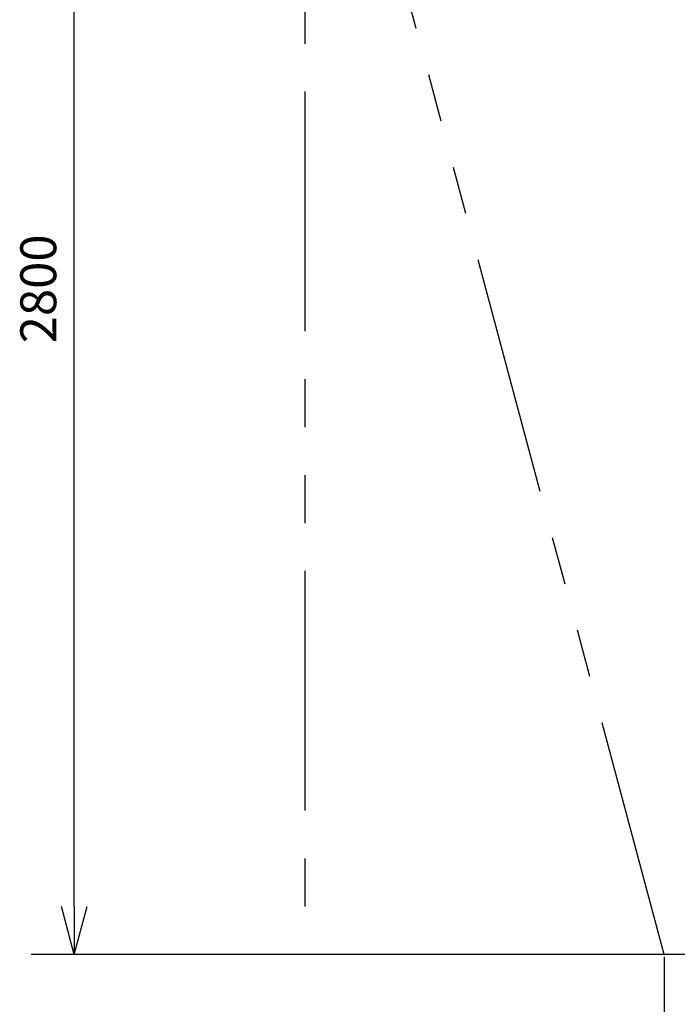
# Model space of a CAD drawing. Extents: x 207 to 40700, y 0 to 27750.
# Drawn here: x 30396 to 31769, y 2266 to 4321 of the extents above; entities that cross this region are included whole.
import ezdxf

# ---------------------------------------------------------------- set-up
doc = ezdxf.new("R2010")
doc.units = 0
doc.header["$LTSCALE"] = 400
doc.linetypes.add('PHANTOM', pattern=[2.5, 1.25, -0.25, 0.25, -0.25, 0.25, -0.25])
doc.layers.get('0').update_dxf_attribs({"linetype": 'CONTINUOUS'})
doc.layers.add('SCALE', color=4, linetype='CONTINUOUS')
doc.layers.add('UL1', color=3, linetype='PHANTOM')
doc.styles.get("Standard").update_dxf_attribs({"font": 'TXT', "bigfont": 'BIGFONT'})

msp = doc.modelspace()

# ---------------------------------------------------------------- linework, layer by layer
for p, q in [((30510.1, 2370.5), (30483.3, 2470.5)), ((30510.1, 2370.5), (30536.9, 2470.5)), ((30510.1, 2470.5), (30510.1, 2370.5))]:
    msp.add_line(p, q)
at = {"layer": 'SCALE'}
for p, q in [((30510.1, 2470.5), (30510.1, 5070.5)), ((31964.3, 2370.5), (30420.1, 2370.5)), ((31741.8, 2365.5), (31741.8, 1917.7))]:
    msp.add_line(p, q, dxfattribs=at)
at = {"layer": 'UL1'}
for p, q in [((30991.8, 5170.5), (30991.8, 2370.5)), ((31741.8, 2370.5), (30991.8, 5170.5)), ((33136.8, 2370.5), (30991.8, 2370.5))]:
    msp.add_line(p, q, dxfattribs=at)

# ---------------------------------------------------------------- texts
at = {"layer": 'SCALE'}
msp.add_text('2800', height=75, rotation=90, dxfattribs=at).set_placement((30472.6, 3645.5))

doc.saveas('drawing.dxf')
